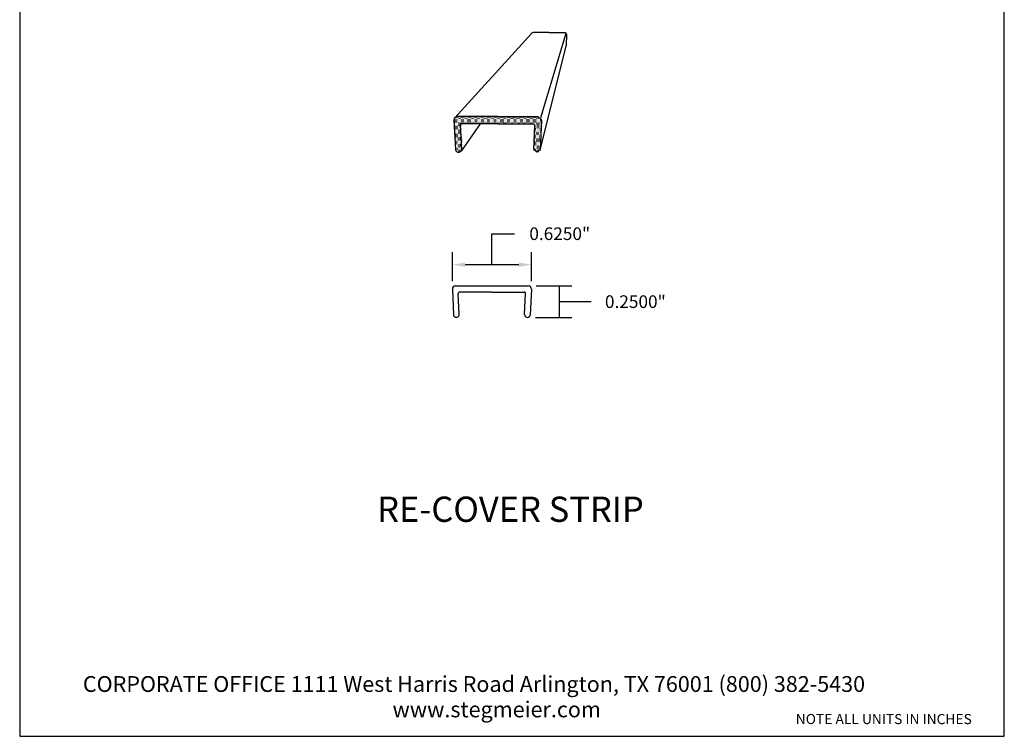
# Model space of a CAD drawing. Units: inches. Extents: x 0.4 to 8.2, y -3 to 7.3.
import ezdxf

# ---------------------------------------------------------------- set-up
doc = ezdxf.new("R2010")
doc.units = ezdxf.units.IN
doc.header["$MEASUREMENT"] = 0
doc.layers.add('Default', color=7, linetype='Continuous')
doc.styles.get("Standard").update_dxf_attribs({"font": 'arialbd.ttf'})
doc.dimstyles.get("Standard").update_dxf_attribs({"dimtxt": 0.1, "dimasz": 0.1, "dimexe": 0.1, "dimexo": 0.0625, "dimgap": 0.09, "dimtad": 0, "dimtih": 1, "dimtoh": 1, "dimdec": 4, "dimzin": 0, "dimdsep": 46, "dimlunit": 3, "dimtxsty": 'Standard', "dimcen": 0, "dimadec": 0, "dimazin": 0, "dimtfac": 1, "dimtdec": 4, "dimtofl": 0, "dimtmove": 1, "dimatfit": 2, "dimfxl": 1, "dimtolj": 1, "dimtzin": 0, "dimarcsym": 0})

# ---------------------------------------------------------------- blocks, each defined once
blk = doc.blocks.new('*D11')
at = {"color": 0, "lineweight": -2, "transparency": 16777216}
for p, q in [((4.4968, 0.5971), (4.7781, 0.5971)), ((4.6781, 0.5971), (4.6781, 0.3471)), ((4.6781, 0.4721), (4.7531, 0.4714)), ((4.7531, 0.4714), (4.9331, 0.4714)), ((4.4925, 0.3471), (4.7781, 0.3471))]:
    blk.add_line(p, q, dxfattribs=at)
at = {"layer": 'Defpoints', "color": 0, "transparency": 16777216}
for p in [(4.4343, 0.5971), (4.43, 0.3471), (4.6781, 0.3471)]:
    blk.add_point(p, dxfattribs=at)
at = {"color": 0, "transparency": 16777216, "insert": (5.2815, 0.4714), "char_height": 0.1, "attachment_point": 5}
blk.add_mtext('\\A1;0.2500"', dxfattribs=at)
blk = doc.blocks.new('*D12')
at = {"color": 0, "lineweight": -2, "transparency": 16777216}
for p, q in [((4.1468, 0.7637), (4.1468, 1.0087)), ((4.1468, 1.0087), (4.3268, 1.0087)), ((3.8343, 0.6333), (3.8343, 0.8637)), ((4.4593, 0.6333), (4.4593, 0.8637)), ((4.3593, 0.7637), (3.9343, 0.7637))]:
    blk.add_line(p, q, dxfattribs=at)
at = {"color": 0, "transparency": 16777216}
for points in [[(3.9343, 0.7804), (3.9343, 0.7471), (3.8343, 0.7637)], [(4.3593, 0.7804), (4.3593, 0.7471), (4.4593, 0.7637)]]:
    blk.add_solid(points, dxfattribs=at)
at = {"layer": 'Defpoints', "color": 0, "transparency": 16777216}
for p in [(3.8343, 0.7637), (3.8343, 0.5708), (4.4593, 0.5708)]:
    blk.add_point(p, dxfattribs=at)
at = {"color": 0, "transparency": 16777216, "insert": (4.6835, 1.0087), "char_height": 0.1, "attachment_point": 5}
blk.add_mtext('\\A1;0.6250"', dxfattribs=at)

msp = doc.modelspace()

# ---------------------------------------------------------------- linework, layer by layer
for p, q in [((3.83428, 0.57084), (3.84284, 0.36847)), ((3.85925, 0.5971), (4.43432, 0.5971)), ((4.14678, 0.5471), (3.89106, 0.5471)), ((4.14678, 0.5471), (4.40251, 0.5471)), ((4.45928, 0.57084), (4.45073, 0.36847)), ((3.88778, 0.37074), (3.88108, 0.5366)), ((4.40578, 0.37074), (4.41249, 0.5366))]:
    msp.add_line(p, q)
at = {"lineweight": 30}
msp.add_lwpolyline([(0.41209, -2.96559), (8.19954, -2.96559), (8.19954, 7.25257), (0.41209, 7.25257)], close=True, dxfattribs=at)
for centre, radius, start, end in [((3.85925, 0.5721), 0.025, 90.000003, 182.898997), ((3.89106, 0.5371), 0.01, 90.000003, 182.898997), ((4.40251, 0.5371), 0.01, 357.101005, 90.000003), ((4.43432, 0.5721), 0.025, 357.101005, 90.000003), ((3.86531, 0.3696), 0.0225, 182.898997, 2.899), ((4.42826, 0.3696), 0.0225, 177.101, 357.101005)]:
    msp.add_arc(centre, radius, start, end)
at = {"layer": 'Default', "color": 7}
for p, q in [((3.85385, 1.92519), (4.46357, 2.59463)), ((4.5983, 2.5988), (4.47191, 2.5988)), ((4.53302, 1.92658), (4.73441, 2.59463)), ((4.5983, 2.5988), (4.72607, 2.5988)), ((4.73718, 2.5863), (4.73302, 2.49324)), ((4.52746, 1.66963), (4.73302, 2.49324)), ((3.84691, 1.91269), (3.84691, 1.9113)), ((3.84691, 1.90574), (3.85802, 1.67519)), ((3.84691, 1.90297), (3.84691, 1.90158)), ((3.84691, 1.89463), (3.84691, 1.89324)), ((3.8483, 1.88491), (3.8483, 1.88352)), ((3.8483, 1.87658), (3.8483, 1.87519)), ((3.85107, 1.92102), (3.85107, 1.91963)), ((3.85385, 1.91269), (3.85524, 1.91269)), ((3.85385, 1.90297), (3.85524, 1.90297)), ((3.85385, 1.89463), (3.85524, 1.89463)), ((3.85524, 1.88491), (3.85663, 1.88491)), ((3.85524, 1.87658), (3.85663, 1.87658)), ((3.85802, 1.92102), (3.85941, 1.92102)), ((3.8608, 1.93074), (3.8608, 1.92935)), ((3.86218, 1.91269), (3.86357, 1.91269)), ((3.86218, 1.90297), (3.86357, 1.90297)), ((3.86218, 1.89463), (3.86357, 1.89463)), ((3.86357, 1.88491), (3.86496, 1.88491)), ((3.86357, 1.87658), (3.86496, 1.87658)), ((3.86635, 1.92102), (3.86774, 1.92102)), ((3.86774, 1.93074), (3.86913, 1.93074)), ((3.87052, 1.91269), (3.87191, 1.91269)), ((3.87052, 1.90297), (3.87191, 1.90297)), ((3.87052, 1.89463), (3.87191, 1.89463)), ((3.87191, 1.88491), (3.8733, 1.88491)), ((3.87191, 1.87658), (3.8733, 1.87658)), ((4.19413, 1.93491), (3.87468, 1.93491)), ((3.87468, 1.92102), (3.87607, 1.92102)), ((3.87607, 1.93074), (3.87746, 1.93074)), ((3.87885, 1.91269), (3.88024, 1.91269)), ((3.87885, 1.90297), (3.88024, 1.90297)), ((3.87885, 1.89463), (3.88024, 1.89463)), ((3.88024, 1.88491), (3.88163, 1.88491)), ((3.88024, 1.87658), (3.88163, 1.87658)), ((3.88302, 1.92102), (3.88441, 1.92102)), ((3.88441, 1.93074), (3.8858, 1.93074)), ((3.88718, 1.91269), (3.88857, 1.91269)), ((3.88718, 1.90297), (3.88857, 1.90297)), ((3.88718, 1.89463), (3.88857, 1.89463)), ((3.88857, 1.88491), (3.88996, 1.88491)), ((3.88857, 1.87658), (3.88996, 1.87658)), ((3.89135, 1.92102), (3.89274, 1.92102)), ((3.89274, 1.93074), (3.89413, 1.93074)), ((3.89552, 1.91269), (3.89691, 1.91269)), ((3.89552, 1.90297), (3.89691, 1.90297)), ((3.89552, 1.89463), (3.89691, 1.89463)), ((3.89691, 1.88491), (3.8983, 1.88491)), ((3.89691, 1.87658), (3.8983, 1.87658)), ((3.89968, 1.92102), (3.90107, 1.92102)), ((3.90107, 1.93074), (3.90246, 1.93074)), ((3.90385, 1.91269), (3.90524, 1.91269)), ((3.90385, 1.90297), (3.90524, 1.90297)), ((3.90385, 1.89463), (3.90524, 1.89463)), ((3.90524, 1.88491), (3.90663, 1.88491)), ((3.90524, 1.6613), (4.05663, 1.87797)), ((3.90524, 1.87658), (3.90524, 1.87519)), ((3.90802, 1.92102), (3.90941, 1.92102)), ((3.90941, 1.93074), (3.9108, 1.93074)), ((4.19413, 1.87797), (3.9108, 1.87797)), ((3.91218, 1.91269), (3.91357, 1.91269)), ((3.91218, 1.90297), (3.91357, 1.90297)), ((3.91218, 1.89463), (3.91357, 1.89463)), ((3.91357, 1.88491), (3.91496, 1.88491)), ((3.91635, 1.92102), (3.91774, 1.92102)), ((3.91774, 1.93074), (3.91913, 1.93074)), ((3.92052, 1.91269), (3.92191, 1.91269)), ((3.92052, 1.90297), (3.92191, 1.90297)), ((3.92052, 1.89463), (3.92191, 1.89463)), ((3.92191, 1.88491), (3.9233, 1.88491)), ((3.92468, 1.92102), (3.92607, 1.92102)), ((3.92607, 1.93074), (3.92746, 1.93074)), ((3.92885, 1.91269), (3.93024, 1.91269)), ((3.92885, 1.90297), (3.93024, 1.90297)), ((3.92885, 1.89463), (3.93024, 1.89463)), ((3.93024, 1.88491), (3.93163, 1.88491)), ((3.93302, 1.92102), (3.93441, 1.92102)), ((3.93441, 1.93074), (3.9358, 1.93074)), ((3.93718, 1.91269), (3.93857, 1.91269)), ((3.93718, 1.90297), (3.93857, 1.90297)), ((3.93718, 1.89463), (3.93857, 1.89463)), ((3.93857, 1.88491), (3.93996, 1.88491)), ((3.94135, 1.92102), (3.94274, 1.92102)), ((3.94274, 1.93074), (3.94413, 1.93074)), ((3.94552, 1.91269), (3.94691, 1.91269)), ((3.94552, 1.90297), (3.94691, 1.90297)), ((3.94552, 1.89463), (3.94691, 1.89463)), ((3.94691, 1.88491), (3.9483, 1.88491)), ((3.94968, 1.92102), (3.95107, 1.92102)), ((3.95107, 1.93074), (3.95246, 1.93074)), ((3.95385, 1.91269), (3.95524, 1.91269)), ((3.95385, 1.90297), (3.95524, 1.90297)), ((3.95385, 1.89463), (3.95524, 1.89463)), ((3.95524, 1.88491), (3.95663, 1.88491)), ((3.95802, 1.92102), (3.95941, 1.92102)), ((3.95941, 1.93074), (3.9608, 1.93074)), ((3.96218, 1.91269), (3.96357, 1.91269)), ((3.96218, 1.90297), (3.96357, 1.90297)), ((3.96218, 1.89463), (3.96357, 1.89463)), ((3.96357, 1.88491), (3.96496, 1.88491)), ((3.96635, 1.92102), (3.96774, 1.92102)), ((3.96774, 1.93074), (3.96913, 1.93074)), ((3.97052, 1.91269), (3.97191, 1.91269)), ((3.97052, 1.90297), (3.97191, 1.90297)), ((3.97052, 1.89463), (3.97191, 1.89463)), ((3.97191, 1.88491), (3.9733, 1.88491)), ((3.97468, 1.92102), (3.97607, 1.92102)), ((3.97607, 1.93074), (3.97746, 1.93074)), ((3.97885, 1.91269), (3.98024, 1.91269)), ((3.97885, 1.90297), (3.98024, 1.90297)), ((3.97885, 1.89463), (3.98024, 1.89463)), ((3.98024, 1.88491), (3.98163, 1.88491)), ((3.98302, 1.92102), (3.98441, 1.92102)), ((3.98441, 1.93074), (3.9858, 1.93074)), ((3.98718, 1.91269), (3.98857, 1.91269)), ((3.98718, 1.90297), (3.98857, 1.90297)), ((3.98718, 1.89463), (3.98857, 1.89463)), ((3.98857, 1.88491), (3.98996, 1.88491)), ((3.99135, 1.92102), (3.99274, 1.92102)), ((3.99274, 1.93074), (3.99413, 1.93074)), ((3.99552, 1.91269), (3.99691, 1.91269)), ((3.99552, 1.90297), (3.99691, 1.90297)), ((3.99552, 1.89463), (3.99691, 1.89463)), ((3.99691, 1.88491), (3.9983, 1.88491)), ((3.99968, 1.92102), (4.00107, 1.92102)), ((4.00107, 1.93074), (4.00246, 1.93074)), ((4.00385, 1.91269), (4.00524, 1.91269)), ((4.00385, 1.90297), (4.00524, 1.90297)), ((4.00385, 1.89463), (4.00524, 1.89463)), ((4.00524, 1.88491), (4.00663, 1.88491)), ((4.00802, 1.92102), (4.00941, 1.92102)), ((4.00941, 1.93074), (4.0108, 1.93074)), ((4.01218, 1.91269), (4.01357, 1.91269)), ((4.01218, 1.90297), (4.01357, 1.90297)), ((4.01218, 1.89463), (4.01357, 1.89463)), ((4.01357, 1.88491), (4.01496, 1.88491)), ((4.01635, 1.92102), (4.01774, 1.92102)), ((4.01774, 1.93074), (4.01913, 1.93074)), ((4.02052, 1.91269), (4.02191, 1.91269)), ((4.02052, 1.90297), (4.02191, 1.90297)), ((4.02052, 1.89463), (4.02191, 1.89463)), ((4.02191, 1.88491), (4.0233, 1.88491)), ((4.02468, 1.92102), (4.02607, 1.92102)), ((4.02607, 1.93074), (4.02746, 1.93074)), ((4.02885, 1.91269), (4.03024, 1.91269)), ((4.02885, 1.90297), (4.03024, 1.90297)), ((4.02885, 1.89463), (4.03024, 1.89463)), ((4.03024, 1.88491), (4.03163, 1.88491)), ((4.03302, 1.92102), (4.03441, 1.92102)), ((4.03441, 1.93074), (4.0358, 1.93074)), ((4.03718, 1.91269), (4.03857, 1.91269)), ((4.03718, 1.90297), (4.03857, 1.90297)), ((4.03718, 1.89463), (4.03857, 1.89463)), ((4.03857, 1.88491), (4.03996, 1.88491)), ((4.04135, 1.92102), (4.04274, 1.92102)), ((4.04274, 1.93074), (4.04413, 1.93074)), ((4.04552, 1.91269), (4.04691, 1.91269)), ((4.04552, 1.90297), (4.04691, 1.90297)), ((4.04552, 1.89463), (4.04691, 1.89463)), ((4.04691, 1.88491), (4.0483, 1.88491)), ((4.04968, 1.92102), (4.05107, 1.92102)), ((4.05107, 1.93074), (4.05246, 1.93074)), ((4.05385, 1.91269), (4.05524, 1.91269)), ((4.05385, 1.90297), (4.05524, 1.90297)), ((4.05385, 1.89463), (4.05524, 1.89463)), ((4.05524, 1.88491), (4.05663, 1.88491)), ((4.05802, 1.92102), (4.05941, 1.92102)), ((4.05941, 1.93074), (4.0608, 1.93074)), ((4.06218, 1.91269), (4.06357, 1.91269)), ((4.06218, 1.90297), (4.06357, 1.90297)), ((4.06218, 1.89463), (4.06357, 1.89463)), ((4.06357, 1.88491), (4.06496, 1.88491)), ((4.06635, 1.92102), (4.06774, 1.92102)), ((4.06774, 1.93074), (4.06913, 1.93074)), ((4.07052, 1.91269), (4.07191, 1.91269)), ((4.07052, 1.90297), (4.07191, 1.90297)), ((4.07052, 1.89463), (4.07191, 1.89463)), ((4.07191, 1.88491), (4.0733, 1.88491)), ((4.07468, 1.92102), (4.07607, 1.92102)), ((4.07607, 1.93074), (4.07746, 1.93074)), ((4.07885, 1.91269), (4.08024, 1.91269)), ((4.07885, 1.90297), (4.08024, 1.90297)), ((4.07885, 1.89463), (4.08024, 1.89463)), ((4.08024, 1.88491), (4.08163, 1.88491)), ((4.08302, 1.92102), (4.08441, 1.92102)), ((4.08441, 1.93074), (4.0858, 1.93074)), ((4.08718, 1.91269), (4.08857, 1.91269)), ((4.08718, 1.90297), (4.08857, 1.90297)), ((4.08718, 1.89463), (4.08857, 1.89463)), ((4.08857, 1.88491), (4.08996, 1.88491)), ((4.09135, 1.92102), (4.09274, 1.92102)), ((4.09274, 1.93074), (4.09413, 1.93074)), ((4.09552, 1.91269), (4.09691, 1.91269)), ((4.09552, 1.90297), (4.09691, 1.90297)), ((4.09552, 1.89463), (4.09691, 1.89463)), ((4.09691, 1.88491), (4.0983, 1.88491)), ((4.09968, 1.92102), (4.10107, 1.92102)), ((4.10107, 1.93074), (4.10246, 1.93074)), ((4.10385, 1.91269), (4.10524, 1.91269)), ((4.10385, 1.90297), (4.10524, 1.90297)), ((4.10385, 1.89463), (4.10524, 1.89463)), ((4.10524, 1.88491), (4.10663, 1.88491)), ((4.10802, 1.92102), (4.10941, 1.92102)), ((4.10941, 1.93074), (4.1108, 1.93074)), ((4.11218, 1.91269), (4.11357, 1.91269)), ((4.11218, 1.90297), (4.11357, 1.90297)), ((4.11218, 1.89463), (4.11357, 1.89463)), ((4.11357, 1.88491), (4.11496, 1.88491)), ((4.11635, 1.92102), (4.11774, 1.92102)), ((4.11774, 1.93074), (4.11913, 1.93074)), ((4.12052, 1.91269), (4.12191, 1.91269)), ((4.12052, 1.90297), (4.12191, 1.90297)), ((4.12052, 1.89463), (4.12191, 1.89463)), ((4.12191, 1.88491), (4.1233, 1.88491)), ((4.12468, 1.92102), (4.12607, 1.92102)), ((4.12607, 1.93074), (4.12746, 1.93074)), ((4.12885, 1.91269), (4.13024, 1.91269)), ((4.12885, 1.90297), (4.13024, 1.90297)), ((4.12885, 1.89463), (4.13024, 1.89463)), ((4.13024, 1.88491), (4.13163, 1.88491)), ((4.13302, 1.92102), (4.13441, 1.92102)), ((4.13441, 1.93074), (4.1358, 1.93074)), ((4.13718, 1.91269), (4.13857, 1.91269)), ((4.13718, 1.90297), (4.13857, 1.90297)), ((4.13718, 1.89463), (4.13857, 1.89463)), ((4.13857, 1.88491), (4.13996, 1.88491)), ((4.14135, 1.92102), (4.14274, 1.92102)), ((4.14274, 1.93074), (4.14413, 1.93074)), ((4.14552, 1.91269), (4.14691, 1.91269)), ((4.14552, 1.90297), (4.14691, 1.90297)), ((4.14552, 1.89463), (4.14691, 1.89463)), ((4.14691, 1.88491), (4.1483, 1.88491)), ((4.14968, 1.92102), (4.15107, 1.92102)), ((4.15107, 1.93074), (4.15246, 1.93074)), ((4.15385, 1.91269), (4.15524, 1.91269)), ((4.15385, 1.90297), (4.15524, 1.90297)), ((4.15385, 1.89463), (4.15524, 1.89463)), ((4.15524, 1.88491), (4.15663, 1.88491)), ((4.15802, 1.92102), (4.15941, 1.92102)), ((4.15941, 1.93074), (4.1608, 1.93074)), ((4.16218, 1.91269), (4.16357, 1.91269)), ((4.16218, 1.90297), (4.16357, 1.90297)), ((4.16218, 1.89463), (4.16357, 1.89463)), ((4.16357, 1.88491), (4.16496, 1.88491)), ((4.16635, 1.92102), (4.16774, 1.92102)), ((4.16774, 1.93074), (4.16913, 1.93074)), ((4.17052, 1.91269), (4.17191, 1.91269)), ((4.17052, 1.90297), (4.17191, 1.90297)), ((4.17052, 1.89463), (4.17191, 1.89463)), ((4.17191, 1.88491), (4.1733, 1.88491)), ((4.17468, 1.92102), (4.17607, 1.92102)), ((4.17607, 1.93074), (4.17746, 1.93074)), ((4.17885, 1.91269), (4.18024, 1.91269)), ((4.17885, 1.90297), (4.18024, 1.90297)), ((4.17885, 1.89463), (4.18024, 1.89463)), ((4.18024, 1.88491), (4.18163, 1.88491)), ((4.18302, 1.92102), (4.18441, 1.92102)), ((4.18441, 1.93074), (4.1858, 1.93074)), ((4.18718, 1.91269), (4.18857, 1.91269)), ((4.18718, 1.90297), (4.18857, 1.90297)), ((4.18718, 1.89463), (4.18857, 1.89463)), ((4.18857, 1.88491), (4.18996, 1.88491)), ((4.19135, 1.92102), (4.19274, 1.92241)), ((4.19274, 1.93074), (4.19413, 1.93074)), ((4.19413, 1.93491), (4.51218, 1.93491)), ((4.19413, 1.87797), (4.47607, 1.87797)), ((4.19552, 1.91269), (4.19691, 1.91269)), ((4.19552, 1.90435), (4.19691, 1.90435)), ((4.19552, 1.89463), (4.19691, 1.89463)), ((4.19691, 1.8863), (4.1983, 1.8863)), ((4.19968, 1.92241), (4.20107, 1.92241)), ((4.20107, 1.93074), (4.20246, 1.93074)), ((4.20385, 1.91269), (4.20524, 1.91269)), ((4.20385, 1.90435), (4.20524, 1.90435)), ((4.20385, 1.89463), (4.20524, 1.89463)), ((4.20524, 1.8863), (4.20663, 1.8863)), ((4.20802, 1.92241), (4.20941, 1.92241)), ((4.20941, 1.93074), (4.2108, 1.93074)), ((4.21218, 1.91269), (4.21357, 1.91269)), ((4.21218, 1.90435), (4.21357, 1.90435)), ((4.21218, 1.89463), (4.21357, 1.89463)), ((4.21357, 1.8863), (4.21496, 1.8863)), ((4.21635, 1.92241), (4.21774, 1.92241)), ((4.21774, 1.93074), (4.21913, 1.93074)), ((4.22052, 1.91269), (4.22191, 1.91269)), ((4.22052, 1.90435), (4.22191, 1.90435)), ((4.22052, 1.89463), (4.22191, 1.89463)), ((4.22191, 1.8863), (4.2233, 1.8863)), ((4.22468, 1.92241), (4.22607, 1.92241)), ((4.22607, 1.93074), (4.22746, 1.93074)), ((4.22885, 1.91269), (4.23024, 1.91269)), ((4.22885, 1.90435), (4.23024, 1.90435)), ((4.22885, 1.89463), (4.23024, 1.89463)), ((4.23024, 1.8863), (4.23163, 1.8863)), ((4.23302, 1.92241), (4.23441, 1.92241)), ((4.23441, 1.93074), (4.2358, 1.93074)), ((4.23718, 1.91269), (4.23857, 1.91269)), ((4.23718, 1.90435), (4.23857, 1.90435)), ((4.23718, 1.89463), (4.23857, 1.89463)), ((4.23857, 1.8863), (4.23996, 1.8863)), ((4.24135, 1.92241), (4.24274, 1.92241)), ((4.24274, 1.93074), (4.24413, 1.93074)), ((4.24552, 1.91269), (4.24691, 1.91269)), ((4.24552, 1.90435), (4.24691, 1.90435)), ((4.24552, 1.89463), (4.24691, 1.89463)), ((4.24691, 1.8863), (4.2483, 1.8863)), ((4.24968, 1.92241), (4.25107, 1.92241)), ((4.25107, 1.93074), (4.25246, 1.93074)), ((4.25385, 1.91269), (4.25524, 1.91269)), ((4.25385, 1.90435), (4.25524, 1.90435)), ((4.25385, 1.89463), (4.25524, 1.89463)), ((4.25524, 1.8863), (4.25663, 1.8863)), ((4.25802, 1.92241), (4.25941, 1.92241)), ((4.25941, 1.93074), (4.2608, 1.93074)), ((4.26218, 1.91269), (4.26357, 1.91269)), ((4.26218, 1.90435), (4.26357, 1.90435)), ((4.26218, 1.89463), (4.26357, 1.89463)), ((4.26357, 1.8863), (4.26496, 1.8863)), ((4.26635, 1.92241), (4.26774, 1.92241)), ((4.26774, 1.93074), (4.26913, 1.93074)), ((4.27052, 1.91269), (4.27191, 1.91269)), ((4.27052, 1.90435), (4.27191, 1.90435)), ((4.27052, 1.89463), (4.27191, 1.89463)), ((4.27191, 1.8863), (4.2733, 1.8863)), ((4.27468, 1.92241), (4.27607, 1.92241)), ((4.27607, 1.93074), (4.27746, 1.93074)), ((4.27885, 1.91269), (4.28024, 1.91269)), ((4.27885, 1.90435), (4.28024, 1.90435)), ((4.27885, 1.89463), (4.28024, 1.89463)), ((4.28024, 1.8863), (4.28163, 1.8863)), ((4.28302, 1.92241), (4.28441, 1.92241)), ((4.28441, 1.93074), (4.2858, 1.93074)), ((4.28718, 1.91269), (4.28857, 1.91269)), ((4.28718, 1.90435), (4.28857, 1.90435)), ((4.28718, 1.89463), (4.28857, 1.89463)), ((4.28857, 1.8863), (4.28996, 1.8863)), ((4.29135, 1.92241), (4.29274, 1.92241)), ((4.29274, 1.93074), (4.29413, 1.93074)), ((4.29552, 1.91269), (4.29691, 1.91269)), ((4.29552, 1.90435), (4.29691, 1.90435)), ((4.29552, 1.89463), (4.29691, 1.89463)), ((4.29691, 1.8863), (4.2983, 1.8863)), ((4.29968, 1.92241), (4.30107, 1.92241)), ((4.30107, 1.93074), (4.30246, 1.93074)), ((4.30385, 1.91269), (4.30524, 1.91269)), ((4.30385, 1.90435), (4.30524, 1.90435)), ((4.30385, 1.89463), (4.30524, 1.89463)), ((4.30524, 1.8863), (4.30663, 1.8863)), ((4.30802, 1.92241), (4.30941, 1.92241)), ((4.30941, 1.93074), (4.3108, 1.93074)), ((4.31218, 1.91269), (4.31357, 1.91269)), ((4.31218, 1.90435), (4.31357, 1.90435)), ((4.31218, 1.89463), (4.31357, 1.89463)), ((4.31357, 1.8863), (4.31496, 1.8863)), ((4.31635, 1.92241), (4.31774, 1.92241)), ((4.31774, 1.93074), (4.31913, 1.93074)), ((4.32052, 1.91269), (4.32191, 1.91269)), ((4.32052, 1.90435), (4.32191, 1.90435)), ((4.32052, 1.89463), (4.32191, 1.89463)), ((4.32191, 1.8863), (4.3233, 1.8863)), ((4.32468, 1.92241), (4.32607, 1.92241)), ((4.32607, 1.93074), (4.32746, 1.93074)), ((4.32885, 1.91269), (4.33024, 1.91269)), ((4.32885, 1.90435), (4.33024, 1.90435)), ((4.32885, 1.89463), (4.33024, 1.89463)), ((4.33024, 1.8863), (4.33163, 1.8863)), ((4.33302, 1.92241), (4.33441, 1.92241)), ((4.33441, 1.93074), (4.3358, 1.93074)), ((4.33718, 1.91269), (4.33857, 1.91269)), ((4.33718, 1.90435), (4.33857, 1.90435)), ((4.33718, 1.89463), (4.33857, 1.89463)), ((4.33857, 1.8863), (4.33996, 1.8863)), ((4.34135, 1.92241), (4.34274, 1.92241)), ((4.34274, 1.93074), (4.34413, 1.93074)), ((4.34552, 1.91269), (4.34691, 1.91269)), ((4.34552, 1.90435), (4.34691, 1.90435)), ((4.34552, 1.89463), (4.34691, 1.89463)), ((4.34691, 1.8863), (4.3483, 1.8863)), ((4.34968, 1.92241), (4.35107, 1.92241)), ((4.35107, 1.93074), (4.35246, 1.93074)), ((4.35385, 1.91269), (4.35524, 1.91269)), ((4.35385, 1.90435), (4.35524, 1.90435)), ((4.35385, 1.89463), (4.35524, 1.89463)), ((4.35524, 1.8863), (4.35663, 1.8863)), ((4.35802, 1.92241), (4.35941, 1.92241)), ((4.35941, 1.93074), (4.3608, 1.93074)), ((4.36218, 1.91269), (4.36357, 1.91269)), ((4.36218, 1.90435), (4.36357, 1.90435)), ((4.36218, 1.89463), (4.36357, 1.89463)), ((4.36357, 1.8863), (4.36496, 1.8863)), ((4.36635, 1.92241), (4.36774, 1.92241)), ((4.36774, 1.93074), (4.36913, 1.93074)), ((4.37052, 1.91269), (4.37191, 1.91269)), ((4.37052, 1.90435), (4.37191, 1.90435)), ((4.37052, 1.89463), (4.37191, 1.89463)), ((4.37191, 1.8863), (4.3733, 1.8863)), ((4.37468, 1.92241), (4.37607, 1.92241)), ((4.37607, 1.93074), (4.37746, 1.93074)), ((4.37885, 1.91269), (4.38024, 1.91269)), ((4.37885, 1.90435), (4.38024, 1.90435)), ((4.37885, 1.89463), (4.38024, 1.89463)), ((4.38024, 1.8863), (4.38163, 1.8863)), ((4.38302, 1.92241), (4.38441, 1.92241)), ((4.38441, 1.93074), (4.3858, 1.93074)), ((4.38718, 1.91269), (4.38857, 1.91269)), ((4.38718, 1.90435), (4.38857, 1.90435)), ((4.38718, 1.89463), (4.38857, 1.89463)), ((4.38857, 1.8863), (4.38996, 1.8863)), ((4.39135, 1.92241), (4.39274, 1.92241)), ((4.39274, 1.93074), (4.39413, 1.93074)), ((4.39552, 1.91269), (4.39691, 1.91269)), ((4.39552, 1.90435), (4.39691, 1.90435)), ((4.39552, 1.89463), (4.39691, 1.89463)), ((4.39691, 1.8863), (4.3983, 1.8863)), ((4.39968, 1.92241), (4.40107, 1.92241)), ((4.40107, 1.93074), (4.40246, 1.93074)), ((4.40385, 1.91269), (4.40524, 1.91269)), ((4.40385, 1.90435), (4.40524, 1.90435)), ((4.40385, 1.89463), (4.40524, 1.89463)), ((4.40524, 1.8863), (4.40663, 1.8863)), ((4.40802, 1.92241), (4.40941, 1.92241)), ((4.40941, 1.93074), (4.4108, 1.93074)), ((4.41218, 1.91269), (4.41357, 1.91269)), ((4.41218, 1.90435), (4.41357, 1.90435)), ((4.41218, 1.89463), (4.41357, 1.89463)), ((4.41357, 1.8863), (4.41496, 1.8863)), ((4.41635, 1.92241), (4.41774, 1.92241)), ((4.41774, 1.93074), (4.41913, 1.93074)), ((4.42052, 1.91269), (4.42191, 1.91269)), ((4.42052, 1.90435), (4.42191, 1.90435)), ((4.42052, 1.89463), (4.42191, 1.89463)), ((4.42191, 1.8863), (4.4233, 1.8863)), ((4.42468, 1.92241), (4.42607, 1.92241)), ((4.42607, 1.93074), (4.42746, 1.93074)), ((4.42885, 1.91269), (4.43024, 1.91269)), ((4.42885, 1.90435), (4.43024, 1.90435)), ((4.42885, 1.89463), (4.43024, 1.89463)), ((4.43024, 1.8863), (4.43163, 1.8863)), ((4.43302, 1.92241), (4.43441, 1.92241)), ((4.43441, 1.93074), (4.4358, 1.93074)), ((4.43718, 1.91269), (4.43857, 1.91269)), ((4.43718, 1.90435), (4.43857, 1.90435)), ((4.43718, 1.89463), (4.43857, 1.89463)), ((4.43857, 1.8863), (4.43996, 1.8863)), ((4.44135, 1.92241), (4.44274, 1.92241)), ((4.44274, 1.93074), (4.44413, 1.93074)), ((4.44552, 1.91269), (4.44691, 1.91269)), ((4.44552, 1.90435), (4.44691, 1.90435)), ((4.44552, 1.89463), (4.44691, 1.89463)), ((4.44691, 1.8863), (4.4483, 1.8863)), ((4.44968, 1.92241), (4.45107, 1.92241)), ((4.45107, 1.93074), (4.45246, 1.93074)), ((4.45385, 1.91269), (4.45524, 1.91269)), ((4.45385, 1.90435), (4.45524, 1.90435)), ((4.45385, 1.89463), (4.45524, 1.89463)), ((4.45524, 1.8863), (4.45663, 1.8863)), ((4.45802, 1.92241), (4.45941, 1.92241)), ((4.45941, 1.93074), (4.4608, 1.93074)), ((4.46218, 1.91269), (4.46357, 1.91269)), ((4.46218, 1.90435), (4.46357, 1.90435)), ((4.46218, 1.89463), (4.46357, 1.89463)), ((4.46357, 1.8863), (4.46496, 1.8863)), ((4.46635, 1.92241), (4.46774, 1.92241)), ((4.46774, 1.93074), (4.46913, 1.93074)), ((4.47052, 1.91269), (4.47191, 1.91269)), ((4.47052, 1.90435), (4.47191, 1.90435)), ((4.47052, 1.89463), (4.47191, 1.89463)), ((4.47191, 1.8863), (4.4733, 1.8863)), ((4.47468, 1.92241), (4.47607, 1.92241)), ((4.47607, 1.93074), (4.47746, 1.93074)), ((4.47885, 1.91269), (4.48024, 1.91269)), ((4.47885, 1.90435), (4.48024, 1.90435)), ((4.47885, 1.89463), (4.48024, 1.89463)), ((4.48024, 1.8863), (4.48163, 1.8863)), ((4.48163, 1.87658), (4.48163, 1.87519)), ((4.48302, 1.92241), (4.48441, 1.92241)), ((4.48441, 1.93074), (4.4858, 1.93074)), ((4.48718, 1.91269), (4.48857, 1.91269)), ((4.48718, 1.90435), (4.48857, 1.90435)), ((4.48718, 1.89463), (4.48857, 1.89463)), ((4.48857, 1.8863), (4.48996, 1.8863)), ((4.48857, 1.87658), (4.48996, 1.87658)), ((4.49135, 1.92241), (4.49274, 1.92241)), ((4.49274, 1.93074), (4.49413, 1.93074)), ((4.49552, 1.91269), (4.49691, 1.91269)), ((4.49552, 1.90435), (4.49691, 1.90435)), ((4.49552, 1.89463), (4.49691, 1.89463)), ((4.49691, 1.8863), (4.4983, 1.8863)), ((4.49691, 1.87658), (4.4983, 1.87658)), ((4.49968, 1.92241), (4.50107, 1.92241)), ((4.50107, 1.93074), (4.50246, 1.93074)), ((4.50385, 1.91269), (4.50524, 1.91269)), ((4.50385, 1.90435), (4.50524, 1.90435)), ((4.50385, 1.89463), (4.50524, 1.89463)), ((4.50524, 1.8863), (4.50663, 1.8863)), ((4.50524, 1.87658), (4.50663, 1.87658)), ((4.50802, 1.92241), (4.50941, 1.92241)), ((4.50941, 1.93074), (4.5108, 1.93074)), ((4.51218, 1.91269), (4.51357, 1.91269)), ((4.51218, 1.90435), (4.51357, 1.90435)), ((4.51218, 1.89463), (4.51357, 1.89463)), ((4.51357, 1.8863), (4.51496, 1.8863)), ((4.51357, 1.87658), (4.51496, 1.87658)), ((4.51635, 1.92241), (4.51774, 1.92241)), ((4.51774, 1.93074), (4.51913, 1.93074)), ((4.52052, 1.91269), (4.52191, 1.91269)), ((4.52052, 1.90435), (4.52191, 1.90435)), ((4.52052, 1.89463), (4.52191, 1.89463)), ((4.52191, 1.8863), (4.5233, 1.8863)), ((4.52191, 1.87658), (4.5233, 1.87658)), ((4.52468, 1.92241), (4.52607, 1.92241)), ((4.52607, 1.93074), (4.52607, 1.92935)), ((4.52885, 1.91269), (4.53024, 1.91269)), ((4.53996, 1.90574), (4.52885, 1.67519)), ((4.52885, 1.90435), (4.53024, 1.90435)), ((4.52885, 1.89463), (4.53024, 1.89463)), ((4.53024, 1.8863), (4.53163, 1.8863)), ((4.53024, 1.87658), (4.53163, 1.87658)), ((4.53302, 1.92241), (4.53441, 1.92241)), ((4.5358, 1.92241), (4.5358, 1.92102)), ((4.53718, 1.91269), (4.53857, 1.91269)), ((4.53718, 1.90435), (4.53857, 1.90435)), ((4.53718, 1.89463), (4.53857, 1.89463)), ((4.53857, 1.8863), (4.53996, 1.8863)), ((4.53857, 1.87658), (4.53857, 1.87519)), ((4.53996, 1.91269), (4.53996, 1.9113)), ((4.53996, 1.90435), (4.53996, 1.90297)), ((4.53996, 1.89463), (4.53996, 1.89324)), ((4.53996, 1.8863), (4.53996, 1.88491)), ((3.8483, 1.86685), (3.8483, 1.86547)), ((3.84968, 1.85852), (3.84968, 1.85713)), ((3.84968, 1.8488), (3.84968, 1.84741)), ((3.84968, 1.84047), (3.84968, 1.83908)), ((3.85107, 1.83074), (3.85107, 1.82935)), ((3.85107, 1.82241), (3.85107, 1.82102)), ((3.85107, 1.81269), (3.85107, 1.8113)), ((3.85107, 1.80435), (3.85107, 1.80297)), ((3.85246, 1.79463), (3.85246, 1.79324)), ((3.85524, 1.86685), (3.85663, 1.86685)), ((3.85663, 1.85852), (3.85802, 1.85852)), ((3.85663, 1.8488), (3.85802, 1.8488)), ((3.85663, 1.84047), (3.85802, 1.84047)), ((3.85802, 1.83074), (3.85941, 1.83074)), ((3.85802, 1.82241), (3.85941, 1.82241)), ((3.85802, 1.81269), (3.85941, 1.81269)), ((3.85802, 1.80435), (3.85941, 1.80435)), ((3.85941, 1.79463), (3.8608, 1.79463)), ((3.86357, 1.86685), (3.86496, 1.86685)), ((3.86496, 1.85852), (3.86635, 1.85852)), ((3.86496, 1.8488), (3.86635, 1.8488)), ((3.86496, 1.84047), (3.86635, 1.84047)), ((3.86635, 1.83074), (3.86774, 1.83074)), ((3.86635, 1.82241), (3.86774, 1.82241)), ((3.86635, 1.81269), (3.86774, 1.81269)), ((3.86635, 1.80435), (3.86774, 1.80435)), ((3.86774, 1.79463), (3.86913, 1.79463)), ((3.87191, 1.86685), (3.8733, 1.86685)), ((3.8733, 1.85852), (3.87468, 1.85852)), ((3.8733, 1.8488), (3.87468, 1.8488)), ((3.8733, 1.84047), (3.87468, 1.84047)), ((3.87468, 1.83074), (3.87607, 1.83074)), ((3.87468, 1.82241), (3.87607, 1.82241)), ((3.87468, 1.81269), (3.87607, 1.81269)), ((3.87468, 1.80435), (3.87607, 1.80435)), ((3.87607, 1.79463), (3.87746, 1.79463)), ((3.88024, 1.86685), (3.88163, 1.86685)), ((3.88163, 1.85852), (3.88302, 1.85852)), ((3.88163, 1.8488), (3.88302, 1.8488)), ((3.88163, 1.84047), (3.88302, 1.84047)), ((3.88302, 1.83074), (3.88441, 1.83074)), ((3.88302, 1.82241), (3.88441, 1.82241)), ((3.88302, 1.81269), (3.88441, 1.81269)), ((3.88302, 1.80435), (3.88441, 1.80435)), ((3.88441, 1.79463), (3.8858, 1.79463)), ((3.88857, 1.86685), (3.88996, 1.86685)), ((3.88996, 1.85852), (3.89135, 1.85852)), ((3.88996, 1.8488), (3.89135, 1.8488)), ((3.88996, 1.84047), (3.89135, 1.84047)), ((3.89135, 1.83074), (3.89274, 1.83074)), ((3.89135, 1.82241), (3.89274, 1.82241)), ((3.89135, 1.81269), (3.89274, 1.81269)), ((3.89135, 1.80435), (3.89274, 1.80435)), ((3.89274, 1.79463), (3.89413, 1.79463)), ((3.89691, 1.86685), (3.8983, 1.86685)), ((3.8983, 1.85852), (3.89968, 1.85852)), ((3.8983, 1.8488), (3.89968, 1.8488)), ((3.8983, 1.84047), (3.89968, 1.84047)), ((3.90941, 1.67658), (3.89968, 1.86685)), ((3.89968, 1.86685), (3.89968, 1.86547)), ((3.89968, 1.85852), (3.89968, 1.85713)), ((3.89968, 1.83074), (3.90107, 1.83074)), ((3.89968, 1.82241), (3.90107, 1.82241)), ((3.89968, 1.81269), (3.90107, 1.81269)), ((3.89968, 1.80435), (3.90107, 1.80435)), ((3.90107, 1.8488), (3.90107, 1.84741)), ((3.90107, 1.84047), (3.90107, 1.83908)), ((3.90107, 1.83074), (3.90107, 1.82935)), ((3.90107, 1.79463), (3.90246, 1.79463)), ((3.90246, 1.82241), (3.90246, 1.82102)), ((3.90246, 1.81269), (3.90246, 1.8113)), ((3.90246, 1.80435), (3.90246, 1.80297)), ((3.90385, 1.79463), (3.90385, 1.79324)), ((4.47746, 1.67658), (4.48718, 1.86685)), ((4.48441, 1.81269), (4.48441, 1.8113)), ((4.48441, 1.80435), (4.48441, 1.80297)), ((4.48441, 1.79463), (4.48441, 1.79324)), ((4.4858, 1.84047), (4.4858, 1.83908)), ((4.4858, 1.83074), (4.4858, 1.82935)), ((4.4858, 1.82241), (4.4858, 1.82102)), ((4.48718, 1.86824), (4.48718, 1.86685)), ((4.48718, 1.85852), (4.48718, 1.85713)), ((4.48718, 1.8488), (4.48718, 1.84741)), ((4.49135, 1.81269), (4.49274, 1.81269)), ((4.49135, 1.80435), (4.49274, 1.80435)), ((4.49135, 1.79463), (4.49274, 1.79463)), ((4.49274, 1.84047), (4.49413, 1.84047)), ((4.49274, 1.83074), (4.49413, 1.83074)), ((4.49274, 1.82241), (4.49413, 1.82241)), ((4.49413, 1.86824), (4.49552, 1.86824)), ((4.49413, 1.85852), (4.49552, 1.85852)), ((4.49413, 1.8488), (4.49552, 1.8488)), ((4.49968, 1.81269), (4.50107, 1.81269)), ((4.49968, 1.80435), (4.50107, 1.80435)), ((4.49968, 1.79463), (4.50107, 1.79463)), ((4.50107, 1.84047), (4.50246, 1.84047)), ((4.50107, 1.83074), (4.50246, 1.83074)), ((4.50107, 1.82241), (4.50246, 1.82241)), ((4.50246, 1.86824), (4.50385, 1.86824)), ((4.50246, 1.85852), (4.50385, 1.85852)), ((4.50246, 1.8488), (4.50385, 1.8488)), ((4.50802, 1.81269), (4.50941, 1.81269)), ((4.50802, 1.80435), (4.50941, 1.80435)), ((4.50802, 1.79463), (4.50941, 1.79463)), ((4.50941, 1.84047), (4.5108, 1.84047)), ((4.50941, 1.83074), (4.5108, 1.83074)), ((4.50941, 1.82241), (4.5108, 1.82241)), ((4.5108, 1.86824), (4.51218, 1.86824)), ((4.5108, 1.85852), (4.51218, 1.85852)), ((4.5108, 1.8488), (4.51218, 1.8488)), ((4.51635, 1.81269), (4.51774, 1.81269)), ((4.51635, 1.80435), (4.51774, 1.80435)), ((4.51635, 1.79463), (4.51774, 1.79463)), ((4.51774, 1.84047), (4.51913, 1.84047)), ((4.51774, 1.83074), (4.51913, 1.83074)), ((4.51774, 1.82241), (4.51913, 1.82241)), ((4.51913, 1.86824), (4.52052, 1.86824)), ((4.51913, 1.85852), (4.52052, 1.85852)), ((4.51913, 1.8488), (4.52052, 1.8488)), ((4.52468, 1.81269), (4.52607, 1.81269)), ((4.52468, 1.80435), (4.52607, 1.80435)), ((4.52468, 1.79463), (4.52607, 1.79463)), ((4.52607, 1.84047), (4.52746, 1.84047)), ((4.52607, 1.83074), (4.52746, 1.83074)), ((4.52607, 1.82241), (4.52746, 1.82241)), ((4.52746, 1.86824), (4.52885, 1.86824)), ((4.52746, 1.85852), (4.52885, 1.85852)), ((4.52746, 1.8488), (4.52885, 1.8488)), ((4.53302, 1.81269), (4.53441, 1.81269)), ((4.53302, 1.80435), (4.53441, 1.80435)), ((4.53302, 1.79463), (4.53441, 1.79463)), ((4.53441, 1.84047), (4.5358, 1.84047)), ((4.53441, 1.83074), (4.5358, 1.83074)), ((4.53441, 1.82241), (4.5358, 1.82241)), ((4.53441, 1.79463), (4.53441, 1.79324)), ((4.5358, 1.86824), (4.53718, 1.86824)), ((4.5358, 1.85852), (4.53718, 1.85852)), ((4.5358, 1.8488), (4.53718, 1.8488)), ((4.5358, 1.82241), (4.5358, 1.82102)), ((4.5358, 1.81269), (4.5358, 1.8113)), ((4.5358, 1.80435), (4.5358, 1.80297)), ((4.53718, 1.8488), (4.53718, 1.84741)), ((4.53718, 1.84047), (4.53718, 1.83908)), ((4.53718, 1.83074), (4.53718, 1.82935)), ((4.53857, 1.86824), (4.53857, 1.86685)), ((4.53857, 1.85852), (4.53857, 1.85713)), ((3.85246, 1.7863), (3.85246, 1.78491)), ((3.85246, 1.77658), (3.85246, 1.77519)), ((3.85385, 1.76824), (3.85385, 1.76685)), ((3.85385, 1.75852), (3.85385, 1.75713)), ((3.85385, 1.75019), (3.85385, 1.7488)), ((3.85524, 1.74047), (3.85524, 1.73908)), ((3.85524, 1.73213), (3.85524, 1.73074)), ((3.85524, 1.72241), (3.85524, 1.72102)), ((3.85663, 1.71408), (3.85663, 1.71269)), ((3.85941, 1.7863), (3.8608, 1.7863)), ((3.85941, 1.77658), (3.8608, 1.77658)), ((3.8608, 1.76824), (3.86218, 1.76824)), ((3.8608, 1.75852), (3.86218, 1.75852)), ((3.8608, 1.75019), (3.86218, 1.75019)), ((3.86218, 1.74047), (3.86357, 1.74047)), ((3.86218, 1.73213), (3.86357, 1.73213)), ((3.86218, 1.72241), (3.86357, 1.72241)), ((3.86357, 1.71408), (3.86496, 1.71408)), ((3.86774, 1.7863), (3.86913, 1.7863)), ((3.86774, 1.77658), (3.86913, 1.77658)), ((3.86913, 1.76824), (3.87052, 1.76824)), ((3.86913, 1.75852), (3.87052, 1.75852)), ((3.86913, 1.75019), (3.87052, 1.75019)), ((3.87052, 1.74047), (3.87191, 1.74047)), ((3.87052, 1.73213), (3.87191, 1.73213)), ((3.87052, 1.72241), (3.87191, 1.72241)), ((3.87191, 1.71408), (3.8733, 1.71408)), ((3.87607, 1.7863), (3.87746, 1.7863)), ((3.87607, 1.77658), (3.87746, 1.77658)), ((3.87746, 1.76824), (3.87885, 1.76824)), ((3.87746, 1.75852), (3.87885, 1.75852)), ((3.87746, 1.75019), (3.87885, 1.75019)), ((3.87885, 1.74047), (3.88024, 1.74047)), ((3.87885, 1.73213), (3.88024, 1.73213)), ((3.87885, 1.72241), (3.88024, 1.72241)), ((3.88024, 1.71408), (3.88163, 1.71408)), ((3.88441, 1.7863), (3.8858, 1.7863)), ((3.88441, 1.77658), (3.8858, 1.77658)), ((3.8858, 1.76824), (3.88718, 1.76824)), ((3.8858, 1.75852), (3.88718, 1.75852)), ((3.8858, 1.75019), (3.88718, 1.75019)), ((3.88718, 1.74047), (3.88857, 1.74047)), ((3.88718, 1.73213), (3.88857, 1.73213)), ((3.88718, 1.72241), (3.88857, 1.72241)), ((3.88857, 1.71408), (3.88996, 1.71408)), ((3.89274, 1.7863), (3.89413, 1.7863)), ((3.89274, 1.77658), (3.89413, 1.77658)), ((3.89413, 1.76824), (3.89552, 1.76824)), ((3.89413, 1.75852), (3.89552, 1.75852)), ((3.89413, 1.75019), (3.89552, 1.75019)), ((3.89552, 1.74047), (3.89691, 1.74047)), ((3.89552, 1.73213), (3.89691, 1.73213)), ((3.89552, 1.72241), (3.89691, 1.72241)), ((3.89691, 1.71408), (3.8983, 1.71408)), ((3.90107, 1.7863), (3.90246, 1.7863)), ((3.90107, 1.77658), (3.90246, 1.77658)), ((3.90246, 1.76824), (3.90385, 1.76824)), ((3.90246, 1.75852), (3.90385, 1.75852)), ((3.90246, 1.75019), (3.90385, 1.75019)), ((3.90385, 1.7863), (3.90385, 1.78491)), ((3.90385, 1.77658), (3.90385, 1.77519)), ((3.90385, 1.76824), (3.90385, 1.76685)), ((3.90385, 1.74047), (3.90524, 1.74047)), ((3.90385, 1.73213), (3.90524, 1.73213)), ((3.90385, 1.72241), (3.90524, 1.72241)), ((3.90524, 1.75852), (3.90524, 1.75713)), ((3.90524, 1.75019), (3.90524, 1.7488)), ((3.90524, 1.74047), (3.90524, 1.73908)), ((3.90524, 1.71408), (3.90663, 1.71408)), ((3.90663, 1.73213), (3.90663, 1.73074)), ((3.90663, 1.72241), (3.90663, 1.72102)), ((3.90663, 1.71408), (3.90663, 1.71269)), ((4.48024, 1.73213), (4.48024, 1.73074)), ((4.48024, 1.72241), (4.48024, 1.72102)), ((4.48024, 1.71408), (4.48024, 1.71269)), ((4.48163, 1.75852), (4.48163, 1.75713)), ((4.48163, 1.75019), (4.48163, 1.7488)), ((4.48163, 1.74047), (4.48163, 1.73908)), ((4.48302, 1.7863), (4.48302, 1.78491)), ((4.48302, 1.77658), (4.48302, 1.77519)), ((4.48302, 1.76824), (4.48302, 1.76685)), ((4.48718, 1.73213), (4.48857, 1.73213)), ((4.48718, 1.72241), (4.48857, 1.72241)), ((4.48718, 1.71408), (4.48857, 1.71408)), ((4.48857, 1.75852), (4.48996, 1.75852)), ((4.48857, 1.75019), (4.48996, 1.75019)), ((4.48857, 1.74047), (4.48996, 1.74047)), ((4.48996, 1.7863), (4.49135, 1.7863)), ((4.48996, 1.77658), (4.49135, 1.77658)), ((4.48996, 1.76824), (4.49135, 1.76824)), ((4.49552, 1.73213), (4.49691, 1.73213)), ((4.49552, 1.72241), (4.49691, 1.72241)), ((4.49552, 1.71408), (4.49691, 1.71408)), ((4.49691, 1.75852), (4.4983, 1.75852)), ((4.49691, 1.75019), (4.4983, 1.75019)), ((4.49691, 1.74047), (4.4983, 1.74047)), ((4.4983, 1.7863), (4.49968, 1.7863)), ((4.4983, 1.77658), (4.49968, 1.77658)), ((4.4983, 1.76824), (4.49968, 1.76824)), ((4.50385, 1.73213), (4.50524, 1.73213)), ((4.50385, 1.72241), (4.50524, 1.72241)), ((4.50385, 1.71408), (4.50524, 1.71408)), ((4.50524, 1.75852), (4.50663, 1.75852)), ((4.50524, 1.75019), (4.50663, 1.75019)), ((4.50524, 1.74047), (4.50663, 1.74047)), ((4.50663, 1.7863), (4.50802, 1.7863)), ((4.50663, 1.77658), (4.50802, 1.77658)), ((4.50663, 1.76824), (4.50802, 1.76824)), ((4.51218, 1.73213), (4.51357, 1.73213)), ((4.51218, 1.72241), (4.51357, 1.72241)), ((4.51218, 1.71408), (4.51357, 1.71408)), ((4.51357, 1.75852), (4.51496, 1.75852)), ((4.51357, 1.75019), (4.51496, 1.75019)), ((4.51357, 1.74047), (4.51496, 1.74047)), ((4.51496, 1.7863), (4.51635, 1.7863)), ((4.51496, 1.77658), (4.51635, 1.77658)), ((4.51496, 1.76824), (4.51635, 1.76824)), ((4.52052, 1.73213), (4.52191, 1.73213)), ((4.52052, 1.72241), (4.52191, 1.72241)), ((4.52052, 1.71408), (4.52191, 1.71408)), ((4.52191, 1.75852), (4.5233, 1.75852)), ((4.52191, 1.75019), (4.5233, 1.75019)), ((4.52191, 1.74047), (4.5233, 1.74047)), ((4.5233, 1.7863), (4.52468, 1.7863)), ((4.5233, 1.77658), (4.52468, 1.77658)), ((4.5233, 1.76824), (4.52468, 1.76824)), ((4.52885, 1.73213), (4.53024, 1.73213)), ((4.52885, 1.72241), (4.53024, 1.72241)), ((4.52885, 1.71408), (4.53024, 1.71408)), ((4.53024, 1.75852), (4.53163, 1.75852)), ((4.53024, 1.75019), (4.53163, 1.75019)), ((4.53024, 1.74047), (4.53163, 1.74047)), ((4.53024, 1.71408), (4.53024, 1.71269)), ((4.53163, 1.7863), (4.53302, 1.7863)), ((4.53163, 1.77658), (4.53302, 1.77658)), ((4.53163, 1.76824), (4.53302, 1.76824)), ((4.53163, 1.74047), (4.53163, 1.73908)), ((4.53163, 1.73213), (4.53163, 1.73074)), ((4.53163, 1.72241), (4.53163, 1.72102)), ((4.53302, 1.76824), (4.53302, 1.76685)), ((4.53302, 1.75852), (4.53302, 1.75713)), ((4.53302, 1.75019), (4.53302, 1.7488)), ((4.53441, 1.7863), (4.53441, 1.78491)), ((4.53441, 1.77658), (4.53441, 1.77519)), ((3.85663, 1.70435), (3.85663, 1.70297)), ((3.85663, 1.69602), (3.85663, 1.69463)), ((3.85802, 1.6863), (3.85802, 1.68491)), ((3.85802, 1.67797), (3.85802, 1.67658)), ((3.85941, 1.66824), (3.85941, 1.66685)), ((3.86357, 1.70435), (3.86496, 1.70435)), ((3.86357, 1.69602), (3.86496, 1.69602)), ((3.86496, 1.6863), (3.86635, 1.6863)), ((3.86496, 1.67797), (3.86635, 1.67797)), ((3.86496, 1.65991), (3.86496, 1.65852)), ((3.86635, 1.66824), (3.86774, 1.66824)), ((3.87191, 1.70435), (3.8733, 1.70435)), ((3.87191, 1.69602), (3.8733, 1.69602)), ((3.87191, 1.65991), (3.8733, 1.65991)), ((3.8733, 1.6863), (3.87468, 1.6863)), ((3.8733, 1.67797), (3.87468, 1.67797)), ((3.87468, 1.66824), (3.87607, 1.66824)), ((3.88024, 1.70435), (3.88163, 1.70435)), ((3.88024, 1.69602), (3.88163, 1.69602)), ((3.88024, 1.65991), (3.88163, 1.65991)), ((3.88163, 1.6863), (3.88302, 1.6863)), ((3.88163, 1.67797), (3.88302, 1.67797)), ((3.88302, 1.66824), (3.88441, 1.66824)), ((3.88857, 1.70435), (3.88996, 1.70435)), ((3.88857, 1.69602), (3.88996, 1.69602)), ((3.88857, 1.65991), (3.88996, 1.65991)), ((3.88996, 1.6863), (3.89135, 1.6863)), ((3.88996, 1.67797), (3.89135, 1.67797)), ((3.89135, 1.66824), (3.89274, 1.66824)), ((3.89691, 1.70435), (3.8983, 1.70435)), ((3.89691, 1.69602), (3.8983, 1.69602)), ((3.89691, 1.65991), (3.8983, 1.65991)), ((3.8983, 1.6863), (3.89968, 1.6863)), ((3.8983, 1.67797), (3.89968, 1.67797)), ((3.89968, 1.66824), (3.90107, 1.66824)), ((3.90246, 1.65991), (3.90246, 1.65852)), ((3.90524, 1.70435), (3.90663, 1.70435)), ((3.90524, 1.69602), (3.90663, 1.69602)), ((3.90663, 1.6863), (3.90802, 1.6863)), ((3.90663, 1.67797), (3.90802, 1.67797)), ((3.90802, 1.70435), (3.90802, 1.70297)), ((3.90802, 1.69602), (3.90802, 1.69463)), ((3.90802, 1.6863), (3.90802, 1.68491)), ((3.90802, 1.66824), (3.90802, 1.66685)), ((3.90941, 1.67797), (3.90941, 1.67658)), ((4.47746, 1.67797), (4.47746, 1.67658)), ((4.47885, 1.70435), (4.47885, 1.70297)), ((4.47885, 1.69602), (4.47885, 1.69463)), ((4.47885, 1.6863), (4.47885, 1.68491)), ((4.47885, 1.66824), (4.47885, 1.66685)), ((4.48441, 1.67797), (4.4858, 1.67797)), ((4.48441, 1.65991), (4.48441, 1.65852)), ((4.4858, 1.70435), (4.48718, 1.70435)), ((4.4858, 1.69602), (4.48718, 1.69602)), ((4.4858, 1.6863), (4.48718, 1.6863)), ((4.4858, 1.66824), (4.48718, 1.66824)), ((4.49135, 1.65991), (4.49274, 1.65991)), ((4.49274, 1.67797), (4.49413, 1.67797)), ((4.49413, 1.70435), (4.49552, 1.70435)), ((4.49413, 1.69602), (4.49552, 1.69602)), ((4.49413, 1.6863), (4.49552, 1.6863)), ((4.49413, 1.66824), (4.49552, 1.66824)), ((4.49968, 1.65991), (4.50107, 1.65991)), ((4.50107, 1.67797), (4.50246, 1.67797)), ((4.50246, 1.70435), (4.50385, 1.70435)), ((4.50246, 1.69602), (4.50385, 1.69602)), ((4.50246, 1.6863), (4.50385, 1.6863)), ((4.50246, 1.66824), (4.50385, 1.66824)), ((4.50802, 1.65991), (4.50941, 1.65991)), ((4.50941, 1.67797), (4.5108, 1.67797)), ((4.5108, 1.70435), (4.51218, 1.70435)), ((4.5108, 1.69602), (4.51218, 1.69602)), ((4.5108, 1.6863), (4.51218, 1.6863)), ((4.5108, 1.66824), (4.51218, 1.66824)), ((4.51635, 1.65991), (4.51774, 1.65991)), ((4.51774, 1.67797), (4.51913, 1.67797)), ((4.51913, 1.70435), (4.52052, 1.70435)), ((4.51913, 1.69602), (4.52052, 1.69602)), ((4.51913, 1.6863), (4.52052, 1.6863)), ((4.51913, 1.66824), (4.52052, 1.66824)), ((4.5233, 1.65991), (4.5233, 1.65852)), ((4.52607, 1.67797), (4.52746, 1.67797)), ((4.52746, 1.70435), (4.52885, 1.70435)), ((4.52746, 1.69602), (4.52885, 1.69602)), ((4.52746, 1.6863), (4.52885, 1.6863)), ((4.52746, 1.66824), (4.52746, 1.66685)), ((4.52885, 1.6863), (4.52885, 1.68491)), ((4.52885, 1.67797), (4.52885, 1.67658)), ((4.53024, 1.70435), (4.53024, 1.70297)), ((4.53024, 1.69602), (4.53024, 1.69463))]:
    msp.add_line(p, q, dxfattribs=at)
for points in [[(4.7358, 2.58908), (4.72468, 2.5988)], [(4.4858, 1.86824), (4.47468, 1.87797)], [(4.53857, 1.90713), (4.53857, 1.90852), (4.5108, 1.93491)], [(3.85941, 1.67658), (3.85978, 1.67248), (3.86086, 1.66852), (3.8626, 1.66479), (3.86496, 1.66143), (3.86787, 1.65852), (3.87123, 1.65616), (3.87496, 1.65441), (3.87892, 1.65334), (3.88302, 1.65297), (3.88693, 1.65327), (3.89074, 1.65419), (3.89437, 1.65569), (3.89771, 1.65774), (3.9007, 1.66029), (3.90324, 1.66327), (3.90529, 1.66662), (3.90679, 1.67024), (3.90771, 1.67406), (3.90802, 1.67797), (3.90802, 1.67935)], [(4.47885, 1.67935), (4.47885, 1.67797), (4.50246, 1.65297), (4.52746, 1.67658)]]:
    msp.add_lwpolyline(points, dxfattribs=at)
for points in [[(4.47052, 2.5988, 0), (4.46761, 2.59829, 0), (4.46481, 2.59736, 0), (4.46218, 2.59602, 0)], [(3.8733, 1.93491, 0), (3.86917, 1.93459, 0), (3.86514, 1.93362, 0), (3.86132, 1.93203, 0), (3.85778, 1.92987, 0), (3.85464, 1.92718, 0), (3.85195, 1.92403, 0), (3.84978, 1.9205, 0), (3.8482, 1.91668, 0), (3.84723, 1.91265, 0), (3.84691, 1.90852, 0), (3.84691, 1.90713, 0)], [(3.90941, 1.87797, 0), (3.90787, 1.87788, 0), (3.90637, 1.87755, 0), (3.90495, 1.87698, 0), (3.90363, 1.87618, 0), (3.90246, 1.87519, 0), (3.90147, 1.87402, 0), (3.90067, 1.8727, 0), (3.9001, 1.87128, 0), (3.89977, 1.86978, 0), (3.89968, 1.86824, 0)]]:
    msp.add_polyline3d(points, dxfattribs=at)

# ---------------------------------------------------------------- texts
for s, p in [('CORPORATE OFFICE 1111 West Harris Road Arlington, TX 76001 (800) 382-5430', (0.91191, -2.61457)), ('www.stegmeier.com', (3.36086, -2.81538))]:
    msp.add_text(s, height=0.125).set_placement(p)
at = {"attachment_point": 1}
for s, insert, char_height, width in [('\\pxqc;RE-COVER STRIP', (2.17512, -1.07006), 0.2, 4.2367964), ('{\\fArial Baltic|b1|i0|c186|p34;\\PNOTE ALL UNITS IN INCHES}', (6.55013, -2.65589), 0.08, 1.8901288)]:
    msp.add_mtext(s, dxfattribs=dict(at, insert=insert, char_height=char_height, width=width))

# ---------------------------------------------------------------- dimensions: what is measured, and where the dimension line sits
dim = msp.add_linear_dim(base=(3.83428, 0.76373), p1=(4.45928, 0.57084), p2=(3.83428, 0.57084), dimstyle='Standard')
dim.commit()
dim.dimension.update_dxf_attribs({"geometry": '*D12', "text_midpoint": (4.41678, 1.00873)})
dim = msp.add_linear_dim(base=(4.67814, 0.3471), p1=(4.43432, 0.5971), p2=(4.43003, 0.3471), angle=90, dimstyle='Standard')
dim.commit()
dim.dimension.update_dxf_attribs({"geometry": '*D11', "text_midpoint": (5.02314, 0.47139), "dimtype": 160})

doc.saveas('drawing.dxf')
